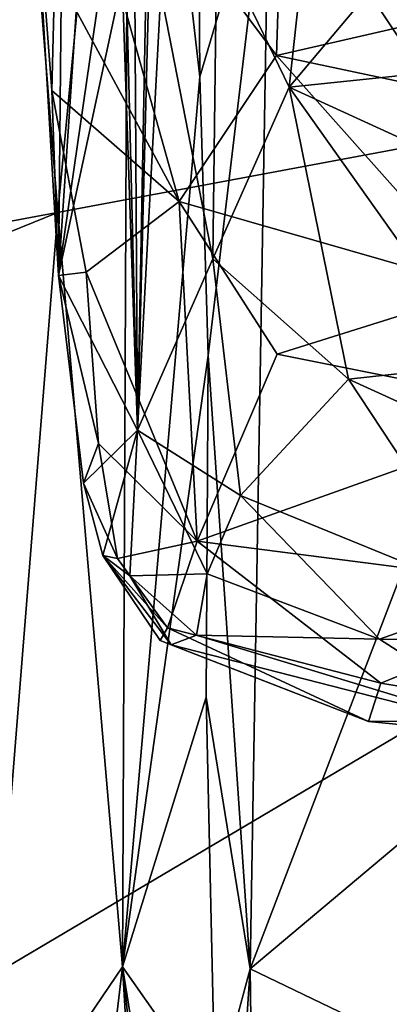
# Model space of a CAD drawing. Units: metres. Extents: x 24.7 to 31.1, y -11 to -0.1.
# Drawn here: x 25.2 to 25.4, y -8.7 to -8 of the extents above; entities that cross this region are included whole.
import ezdxf

# ---------------------------------------------------------------- set-up
doc = ezdxf.new("R2010")
doc.units = ezdxf.units.M

msp = doc.modelspace()

# ---------------------------------------------------------------- linework, layer by layer
at = {"layer": '1'}
for points in [[(25.24392, -8.29667, 2.09958), (25.26503, -7.46956, 2.80142), (25.25507, -7.72075, 2.19923)], [(25.26503, -7.46956, 2.80142), (25.24392, -8.29667, 2.09958), (25.25976, -8.00144, 2.50291)], [(24.81937, -8.21914, -1.44049), (24.82116, -7.4852, -1.44722), (26.39471, -7.92457, -1.47837)], [(25.15603, -7.72004, -0.8206), (25.19037, -8.14987, -0.76867), (25.23837, -7.64435, -0.65787)], [(25.23837, -7.64435, -0.65787), (25.19037, -8.14987, -0.76867), (25.234, -8.65856, -0.67617)], [(25.23837, -7.64435, -0.65787), (25.234, -8.65856, -0.67617), (25.28591, -8.05855, -0.49661)], [(25.2852, -7.92963, -0.49932), (25.23837, -7.64435, -0.65787), (25.28591, -8.05855, -0.49661)], [(25.15603, -7.72004, -0.8206), (25.0025, -8.22606, -0.98327), (25.19037, -8.14987, -0.76867)], [(25.24154, -7.88966, 1.96748), (25.24392, -8.29667, 2.09958), (25.25507, -7.72075, 2.19923)], [(25.18867, -7.84424, 0.4437), (25.34675, -7.75293, 0.30099), (25.3376, -8.04406, 0.50217)], [(25.3376, -8.04406, 0.50217), (25.34675, -7.75293, 0.30099), (25.63148, -7.97651, 0.42894)], [(25.17333, -7.89625, 0.54299), (25.19075, -8.1924, 0.88447), (25.19481, -7.77504, 0.77651)], [(25.19481, -7.77504, 0.77651), (25.19075, -8.1924, 0.88447), (25.20932, -7.91723, 1.00018)], [(25.18826, -7.98703, 0.56646), (25.18867, -7.84424, 0.4437), (25.27213, -8.1426, 0.63396)], [(25.27213, -8.1426, 0.63396), (25.18867, -7.84424, 0.4437), (25.3376, -8.04406, 0.50217)], [(25.233, -7.97215, 1.76217), (25.24392, -8.29667, 2.09958), (25.24154, -7.88966, 1.96748)], [(25.29739, -7.96456, 2.5748), (25.34608, -8.06551, 2.49422), (25.36547, -7.88856, 2.65536)], [(25.36547, -7.88856, 2.65536), (25.34608, -8.06551, 2.49422), (25.47406, -7.91327, 2.6441)], [(25.17333, -7.89625, 0.54299), (25.18826, -7.98703, 0.56646), (25.18635, -8.06762, 0.66353)], [(25.19075, -8.1924, 0.88447), (25.17333, -7.89625, 0.54299), (25.18635, -8.06762, 0.66353)], [(25.33262, -7.90052, -0.4827), (25.2852, -7.92963, -0.49932), (25.28591, -8.05855, -0.49661)], [(25.28591, -8.05855, -0.49661), (25.29159, -8.24632, -0.48582), (25.33262, -7.90052, -0.4827)], [(25.29159, -8.24632, -0.48582), (25.31983, -8.65988, -0.47552), (25.33262, -7.90052, -0.4827)], [(25.50872, -8.16572, -0.48407), (25.33262, -7.90052, -0.4827), (25.31983, -8.65988, -0.47552)], [(25.49084, -8.10559, -0.4854), (25.33262, -7.90052, -0.4827), (25.50872, -8.16572, -0.48407)], [(25.33262, -7.90052, -0.4827), (25.49084, -8.10559, -0.4854), (25.46932, -8.00912, -0.48189)], [(25.34608, -8.06551, 2.49422), (25.47576, -8.05199, 2.52593), (25.47406, -7.91327, 2.6441)], [(25.20932, -7.91723, 1.00018), (25.19075, -8.1924, 0.88447), (25.22438, -7.95981, 1.19812)], [(24.80558, -8.8662, -1.43375), (24.81937, -8.21914, -1.44049), (26.39471, -7.92457, -1.47837)], [(24.82312, -9.24286, -1.43292), (24.80558, -8.8662, -1.43375), (26.39471, -7.92457, -1.47837)], [(25.73777, -10.1806, -1.43586), (24.82312, -9.24286, -1.43292), (26.39471, -7.92457, -1.47837)], [(25.22438, -7.95981, 1.19812), (25.19075, -8.1924, 0.88447), (25.23613, -7.98132, 1.51687)], [(25.25976, -8.00144, 2.50291), (25.29468, -8.1813, 2.34492), (25.29739, -7.96456, 2.5748)], [(25.29739, -7.96456, 2.5748), (25.29468, -8.1813, 2.34492), (25.34608, -8.06551, 2.49422)], [(25.233, -7.97215, 1.76217), (25.23613, -7.98132, 1.51687), (25.24392, -8.29667, 2.09958)], [(25.67046, -8.11475, 0.54554), (25.3376, -8.04406, 0.50217), (25.63148, -7.97651, 0.42894)], [(25.19075, -8.1924, 0.88447), (25.24392, -8.29667, 2.09958), (25.23613, -7.98132, 1.51687)], [(25.18635, -8.06762, 0.66353), (25.18826, -7.98703, 0.56646), (25.27213, -8.1426, 0.63396)], [(25.24392, -8.29667, 2.09958), (25.29468, -8.1813, 2.34492), (25.25976, -8.00144, 2.50291)], [(25.47768, -8.20166, 0.64127), (25.27213, -8.1426, 0.63396), (25.3376, -8.04406, 0.50217)], [(25.47768, -8.20166, 0.64127), (25.3376, -8.04406, 0.50217), (25.67046, -8.11475, 0.54554)], [(25.34608, -8.06551, 2.49422), (25.50892, -8.14004, 2.44766), (25.47576, -8.05199, 2.52593)], [(25.28591, -8.05855, -0.49661), (25.234, -8.65856, -0.67617), (25.29159, -8.24632, -0.48582)], [(25.34608, -8.06551, 2.49422), (25.29468, -8.1813, 2.34492), (25.38604, -8.2623, 2.27658)], [(25.34608, -8.06551, 2.49422), (25.38604, -8.2623, 2.27658), (25.47862, -8.25214, 2.30567)], [(25.34608, -8.06551, 2.49422), (25.47862, -8.25214, 2.30567), (25.50892, -8.14004, 2.44766)], [(25.20934, -8.19023, 0.78726), (25.19075, -8.1924, 0.88447), (25.18635, -8.06762, 0.66353)], [(25.20934, -8.19023, 0.78726), (25.18635, -8.06762, 0.66353), (25.27213, -8.1426, 0.63396)], [(25.20934, -8.19023, 0.78726), (25.27213, -8.1426, 0.63396), (25.28416, -8.37165, 1.01593)], [(25.28416, -8.37165, 1.01593), (25.27213, -8.1426, 0.63396), (25.33802, -8.24556, 0.73857)], [(25.33802, -8.24556, 0.73857), (25.27213, -8.1426, 0.63396), (25.47768, -8.20166, 0.64127)], [(25.0025, -8.22606, -0.98327), (25.13829, -8.79952, -0.84214), (25.19037, -8.14987, -0.76867)], [(25.19037, -8.14987, -0.76867), (25.13829, -8.79952, -0.84214), (25.234, -8.65856, -0.67617)], [(25.50872, -8.16572, -0.48407), (25.31983, -8.65988, -0.47552), (25.87014, -8.19719, -0.48801)], [(25.24392, -8.29667, 2.09958), (25.31332, -8.34068, 2.12171), (25.29468, -8.1813, 2.34492)], [(25.29468, -8.1813, 2.34492), (25.31332, -8.34068, 2.12171), (25.38604, -8.2623, 2.27658)], [(25.21785, -8.30563, 0.98498), (25.19075, -8.1924, 0.88447), (25.20934, -8.19023, 0.78726)], [(25.20761, -8.33256, 1.27095), (25.19075, -8.1924, 0.88447), (25.21785, -8.30563, 0.98498)], [(25.20761, -8.33256, 1.27095), (25.24392, -8.29667, 2.09958), (25.19075, -8.1924, 0.88447)], [(25.21785, -8.30563, 0.98498), (25.20934, -8.19023, 0.78726), (25.28416, -8.37165, 1.01593)], [(25.31983, -8.65988, -0.47552), (26.68181, -9.31597, -0.48725), (25.87014, -8.19719, -0.48801)], [(25.33802, -8.24556, 0.73857), (25.47768, -8.20166, 0.64127), (25.52973, -8.28382, 0.75258)], [(25.28416, -8.37165, 1.01593), (25.33802, -8.24556, 0.73857), (25.52973, -8.28382, 0.75258)], [(25.234, -8.65856, -0.67617), (25.29018, -8.47677, -0.48667), (25.29159, -8.24632, -0.48582)], [(25.29159, -8.24632, -0.48582), (25.29018, -8.47677, -0.48667), (25.31983, -8.65988, -0.47552)], [(25.47862, -8.25214, 2.30567), (25.38604, -8.2623, 2.27658), (25.55113, -8.33769, 2.19903)], [(25.38604, -8.2623, 2.27658), (25.31332, -8.34068, 2.12171), (25.48375, -8.41044, 2.07168)], [(25.38604, -8.2623, 2.27658), (25.48375, -8.41044, 2.07168), (25.55113, -8.33769, 2.19903)], [(25.28416, -8.37165, 1.01593), (25.52973, -8.28382, 0.75258), (25.55627, -8.40668, 1.01517)], [(25.24392, -8.29667, 2.09958), (25.20761, -8.33256, 1.27095), (25.22076, -8.38129, 1.38525)], [(25.24392, -8.29667, 2.09958), (25.22076, -8.38129, 1.38525), (25.23881, -8.39502, 1.74786)], [(25.24392, -8.29667, 2.09958), (25.23881, -8.39502, 1.74786), (25.29096, -8.39366, 1.98537)], [(25.31332, -8.34068, 2.12171), (25.24392, -8.29667, 2.09958), (25.29096, -8.39366, 1.98537)], [(25.20761, -8.33256, 1.27095), (25.21785, -8.30563, 0.98498), (25.2305, -8.38326, 1.22595)], [(25.21785, -8.30563, 0.98498), (25.28416, -8.37165, 1.01593), (25.2305, -8.38326, 1.22595)], [(25.20761, -8.33256, 1.27095), (25.2305, -8.38326, 1.22595), (25.22076, -8.38129, 1.38525)], [(25.31332, -8.34068, 2.12171), (25.29096, -8.39366, 1.98537), (25.40704, -8.43766, 1.973)], [(25.31332, -8.34068, 2.12171), (25.40704, -8.43766, 1.973), (25.48375, -8.41044, 2.07168)], [(25.26426, -8.43007, 1.30639), (25.2305, -8.38326, 1.22595), (25.28416, -8.37165, 1.01593)], [(25.26426, -8.43007, 1.30639), (25.28416, -8.37165, 1.01593), (25.40798, -8.46733, 1.23729)], [(25.28416, -8.37165, 1.01593), (25.55627, -8.40668, 1.01517), (25.40798, -8.46733, 1.23729)], [(25.22076, -8.38129, 1.38525), (25.2305, -8.38326, 1.22595), (25.26426, -8.43007, 1.30639)], [(25.25917, -8.43849, 1.48732), (25.22076, -8.38129, 1.38525), (25.26426, -8.43007, 1.30639)], [(25.23881, -8.39502, 1.74786), (25.22076, -8.38129, 1.38525), (25.2667, -8.44155, 1.58474)], [(25.2667, -8.44155, 1.58474), (25.22076, -8.38129, 1.38525), (25.25917, -8.43849, 1.48732)], [(25.23881, -8.39502, 1.74786), (25.28381, -8.4349, 1.77372), (25.29096, -8.39366, 1.98537)], [(25.23881, -8.39502, 1.74786), (25.2667, -8.44155, 1.58474), (25.28381, -8.4349, 1.77372)], [(25.29096, -8.39366, 1.98537), (25.28381, -8.4349, 1.77372), (25.40704, -8.43766, 1.973)], [(25.40704, -8.43766, 1.973), (25.67588, -8.43835, 2.00209), (25.48375, -8.41044, 2.07168)], [(25.40798, -8.46733, 1.23729), (25.55627, -8.40668, 1.01517), (25.55743, -8.49249, 1.2861)], [(25.25917, -8.43849, 1.48732), (25.26426, -8.43007, 1.30639), (25.39968, -8.49307, 1.44279)], [(25.39968, -8.49307, 1.44279), (25.26426, -8.43007, 1.30639), (25.40798, -8.46733, 1.23729)], [(25.28381, -8.4349, 1.77372), (25.2667, -8.44155, 1.58474), (25.51027, -8.50402, 1.71003)], [(25.40704, -8.43766, 1.973), (25.28381, -8.4349, 1.77372), (25.51027, -8.50402, 1.71003)], [(25.40704, -8.43766, 1.973), (25.51027, -8.50402, 1.71003), (25.67588, -8.43835, 2.00209)], [(25.2667, -8.44155, 1.58474), (25.25917, -8.43849, 1.48732), (25.39968, -8.49307, 1.44279)], [(25.51027, -8.50402, 1.71003), (25.2667, -8.44155, 1.58474), (25.39968, -8.49307, 1.44279)], [(25.39968, -8.49307, 1.44279), (25.40798, -8.46733, 1.23729), (25.55743, -8.49249, 1.2861)], [(25.29018, -8.47677, -0.48667), (25.234, -8.65856, -0.67617), (25.29622, -8.74766, -0.48144)], [(25.29018, -8.47677, -0.48667), (25.29622, -8.74766, -0.48144), (25.31983, -8.65988, -0.47552)], [(25.51027, -8.50402, 1.71003), (25.39968, -8.49307, 1.44279), (25.55743, -8.49249, 1.2861)], [(25.13829, -8.79952, -0.84214), (25.14734, -9.38875, -0.83664), (25.234, -8.65856, -0.67617)], [(25.14734, -9.38875, -0.83664), (25.29163, -9.6263, -0.50655), (25.234, -8.65856, -0.67617)], [(25.29472, -9.0373, -0.48171), (25.234, -8.65856, -0.67617), (25.29465, -9.22308, -0.48456)], [(25.234, -8.65856, -0.67617), (25.29163, -9.6263, -0.50655), (25.29465, -9.22308, -0.48456)], [(25.29622, -8.74766, -0.48144), (25.234, -8.65856, -0.67617), (25.29472, -9.0373, -0.48171)], [(25.29622, -8.74766, -0.48144), (25.29472, -9.0373, -0.48171), (25.31983, -8.65988, -0.47552)], [(25.31983, -8.65988, -0.47552), (25.29472, -9.0373, -0.48171), (25.32596, -9.11638, -0.4723)], [(25.32596, -9.11638, -0.4723), (26.68181, -9.31597, -0.48725), (25.31983, -8.65988, -0.47552)]]:
    msp.add_3dface(points, dxfattribs=at)

doc.saveas('drawing.dxf')
